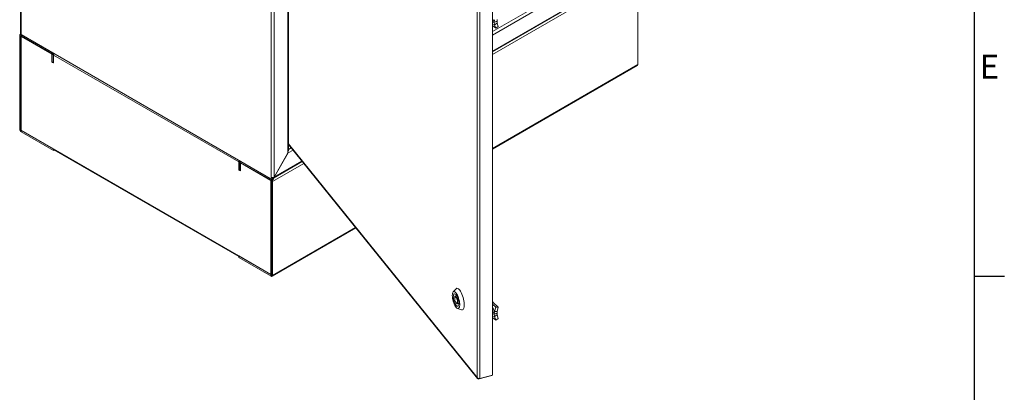
# Model space of a CAD drawing. Units: millimetres. Extents: x 63 to 8538, y 73 to 6060.
# Drawn here: x 6736 to 8388, y 2203 to 2828 of the extents above; entities that cross this region are included whole.
import ezdxf
from ezdxf.enums import TextEntityAlignment as Align

# ---------------------------------------------------------------- set-up
doc = ezdxf.new("R2010")
doc.units = ezdxf.units.MM
doc.header["$LTSCALE"] = 5
doc.layers.add('Title Block', color=7, linetype='Continuous')
doc.styles.add('ISO Proportional', font='ARIALN.TTF', dxfattribs={"width": 0.8})

# ---------------------------------------------------------------- blocks, each defined once
blk = doc.blocks.new('ISO A1 title block')
at = {"layer": 'Title Block'}
for p, q in [((820, 20), (820, 574)), ((820, 227.75), (825, 227.75))]:
    blk.add_line(p, q, dxfattribs=at)
at = {"layer": 'Title Block', "style": 'ISO Proportional'}
blk.add_text('E', height=4, dxfattribs=at).set_placement((822.5, 262.375), align=Align.MIDDLE)
at = {"layer": 'Title Block', "style": 'ISO Proportional', "flags": 8}
for tag, p in [('FILENAME', (747, 43)), ('DATE', (772, 43)), ('SCALE', (802, 43)), ('EDITION', (787, 23)), ('SHEET', (802, 23))]:
    blk.add_attdef(tag, text='', height=2.5, dxfattribs=at).set_placement(p, align=Align.MIDDLE_LEFT)
blk.add_attdef('DRAWING_NUMBER', text='', height=3, dxfattribs=at).set_placement((755, 25), align=Align.MIDDLE)

msp = doc.modelspace()

# ---------------------------------------------------------------- linework, layer by layer
at = {"color": 7, "linetype": 'Continuous', "lineweight": 18, "ltscale": 20}
for p, q in [((6737.7, 3566.1), (6737.7, 2804.2)), ((6738.7, 3564.9), (6738.7, 2802.8)), ((7158.1, 3320.5), (7158.1, 2563.1)), ((7163, 3319.8), (7163, 2563.8)), ((7186.4, 3306.3), (7186.4, 2604.3)), ((7187.4, 2607.5), (7187.4, 3305.9)), ((7529.6, 2774.1), (7770.5, 2913.1)), ((7529.6, 2231.4), (7529.6, 2912.8)), ((7773.3, 2752.6), (7773.3, 2910.3)), ((7504, 2227.3), (7504, 2907.5)), ((7508.6, 2907.1), (7508.6, 2225.7)), ((7533.2, 2827.9), (7532.3, 2824)), ((7537.4, 2828.4), (7537.2, 2825.3)), ((7529.6, 2818.2), (7535.2, 2813.5)), ((7532.3, 2824), (7537.2, 2825.3)), ((7537.2, 2824.8), (7532.3, 2823.5)), ((7532.3, 2823.5), (7532.3, 2824)), ((7532.3, 2823.5), (7533.2, 2819.4)), ((7537.4, 2822.2), (7533.2, 2819.4)), ((7535.2, 2813.5), (7533.2, 2819.4)), ((7539.4, 2816.3), (7535.2, 2813.5)), ((7537.2, 2824.8), (7537.2, 2825.3)), ((7537.2, 2824.8), (7537.4, 2822.2)), ((7539.4, 2816.3), (7537.4, 2822.2)), ((6738.1, 2800.3), (6736.3, 2801.4)), ((6736.3, 2643.8), (6736.3, 2801.4)), ((6737.9, 2803.5), (6737, 2803)), ((6738.1, 2800.3), (6738.1, 2642.7)), ((6790.4, 2773), (6738.7, 2802.8)), ((6738.7, 2800.6), (6738.7, 2802.8)), ((7160.5, 2559.3), (6738.7, 2802.8)), ((6790.4, 2770.8), (6738.7, 2800.6)), ((6739.6, 2800.2), (6738.8, 2799.7)), ((6738.8, 2642.4), (6738.8, 2799.7)), ((6738.8, 2799.7), (6790.2, 2770.1)), ((6790.8, 2770.4), (6790.2, 2770.1)), ((6790.2, 2756.9), (6790.2, 2770.1)), ((6790.4, 2770.8), (6790.4, 2773)), ((6790.9, 2769.8), (6792.8, 2768.8)), ((6790.9, 2756.3), (6790.9, 2769.8)), ((6792.8, 2755.3), (6792.8, 2768.8)), ((6793.1, 2755.3), (6793.1, 2768.6)), ((6793.1, 2768.6), (7103.7, 2589.3)), ((6790.9, 2757.3), (6790.2, 2756.9)), ((6793.1, 2755.3), (6790.2, 2756.9)), ((6792.8, 2755.3), (6790.9, 2756.3)), ((7529.6, 2610.7), (7772.6, 2751)), ((6738.1, 2642.7), (6736.3, 2643.8)), ((6738.7, 2641.7), (6792.8, 2610.5)), ((6738.7, 2641.7), (6738.7, 2639.5)), ((6792.8, 2608.3), (6738.7, 2639.5)), ((6738.8, 2642.4), (6793.1, 2611.1)), ((6792.8, 2610.5), (6793.1, 2610.6)), ((6793.1, 2611.1), (6793.1, 2611)), ((7103.7, 2431.6), (6793.1, 2611)), ((7187.4, 2618.5), (7504.5, 2225.8)), ((6792.8, 2610.5), (6792.8, 2608.3)), ((6792.8, 2608.3), (6794.3, 2609.1)), ((6793.8, 2609.4), (7103.9, 2430.3)), ((7186.4, 2604.3), (7163, 2563.8)), ((7163.1, 2563.7), (7186.5, 2604.2)), ((7186.4, 2604.3), (7186.7, 2604.9)), ((7186.7, 2604.9), (7186.5, 2604.2)), ((7103.7, 2575.9), (7103.7, 2589.3)), ((7105.8, 2588.1), (7103.9, 2589.1)), ((7103.9, 2589.1), (7103.9, 2575.6)), ((7105.4, 2591.1), (7104.7, 2590.7)), ((7105.8, 2588.1), (7105.8, 2574.6)), ((7158.1, 2560.7), (7106.4, 2590.6)), ((7106.4, 2588.4), (7106.4, 2590.6)), ((7158.1, 2558.6), (7106.4, 2588.4)), ((7107.2, 2587.9), (7106.5, 2587.5)), ((7106.5, 2574.3), (7106.5, 2587.5)), ((7106.5, 2587.5), (7157.9, 2557.8)), ((7162.4, 2562.1), (7210.5, 2589.8)), ((7103.9, 2576.1), (7103.7, 2575.9)), ((7103.7, 2575.9), (7106.5, 2574.3)), ((7103.9, 2575.6), (7105.8, 2574.6)), ((7158.1, 2563.1), (7159.8, 2562.1)), ((7159.8, 2562.1), (7160.5, 2561.7)), ((7162.4, 2562.8), (7160.5, 2561.7)), ((7160.5, 2561.7), (7160.5, 2559.3)), ((7161.6, 2563.2), (7162.4, 2562.8)), ((7162.4, 2562.8), (7162.4, 2560.4)), ((7158.5, 2558.1), (7157.9, 2557.8)), ((7157.9, 2557.8), (7157.9, 2400.5)), ((7158.1, 2558.6), (7158.1, 2560.7)), ((7158.6, 2557.6), (7160.5, 2556.5)), ((7158.6, 2399.9), (7158.6, 2557.6)), ((7162.4, 2560.4), (7160.5, 2559.3)), ((7160.5, 2398.8), (7160.5, 2556.5)), ((7159.8, 2397.3), (7300.5, 2478.5)), ((7103.7, 2431.8), (7157.9, 2400.5)), ((7103.7, 2431.8), (7103.7, 2431.6)), ((7104.7, 2431.3), (7103.9, 2430.8)), ((7103.9, 2430.8), (7158.1, 2399.6)), ((7103.9, 2430.8), (7103.9, 2428.7)), ((7103.9, 2428.7), (7158.1, 2397.4)), ((7158.6, 2400.9), (7157.9, 2400.5)), ((7158.1, 2399.6), (7158.1, 2397.4)), ((7158.6, 2399.9), (7160.5, 2398.8)), ((7468.4, 2376.2), (7463.6, 2370.9)), ((7466.2, 2363.4), (7466.2, 2356.9)), ((7469.5, 2364.6), (7466.7, 2363.8)), ((7466.7, 2363.8), (7469.5, 2364.6)), ((7470.1, 2359.6), (7466.7, 2363.8)), ((7468.9, 2376.7), (7468.8, 2376.9)), ((7468.8, 2376.9), (7468.8, 2376.6)), ((7480.1, 2362.9), (7480, 2363)), ((7480.1, 2362.7), (7480.1, 2362.9)), ((7466.7, 2355.1), (7470.1, 2350.9)), ((7471.5, 2360), (7470.1, 2359.6)), ((7470.1, 2350.9), (7473, 2351.7)), ((7470.7, 2357.8), (7472, 2358.2)), ((7470.7, 2351.3), (7470.7, 2357.8)), ((7473, 2351.9), (7470.7, 2351.3)), ((7529.6, 2354.9), (7530.8, 2353.4)), ((7529.6, 2353.3), (7530.8, 2353.4)), ((7529.6, 2350.2), (7535.2, 2345.2)), ((7530.8, 2353.4), (7539.4, 2345.6)), ((7471.1, 2343.3), (7477.8, 2341)), ((7480, 2341.3), (7480.1, 2341.1)), ((7480.1, 2341.1), (7480.1, 2341.3)), ((7533.2, 2338), (7532.3, 2334.1)), ((7532.3, 2334.1), (7537.2, 2335.4)), ((7537.2, 2334.8), (7532.3, 2333.5)), ((7532.3, 2333.5), (7532.3, 2334.1)), ((7532.3, 2333.5), (7533.2, 2329.5)), ((7533.2, 2338), (7535.2, 2345.2)), ((7533.2, 2338), (7537.4, 2338.4)), ((7537.4, 2332.3), (7533.2, 2329.5)), ((7539.4, 2345.6), (7535.2, 2345.2)), ((7537.4, 2338.4), (7537.2, 2335.4)), ((7537.2, 2334.8), (7537.2, 2335.4)), ((7537.2, 2334.8), (7537.4, 2332.3)), ((7537.4, 2338.4), (7539.4, 2345.6)), ((7539.4, 2326.4), (7537.4, 2332.3)), ((7529.6, 2328.3), (7535.2, 2323.6)), ((7535.2, 2323.6), (7533.2, 2329.5)), ((7539.4, 2326.4), (7535.2, 2323.6)), ((7507.4, 2224.9), (7528.5, 2230.6)), ((7529.6, 2231.4), (7508.6, 2225.7)), ((7528.5, 2231.1), (7528.5, 2230.6)), ((7507.4, 2225.7), (7507.4, 2224.9))]:
    msp.add_line(p, q, dxfattribs=at)
at = {"color": 8, "linetype": 'Continuous', "lineweight": 18, "ltscale": 20}
for p, q in [((7529.6, 2807.9), (7742.4, 2930.7)), ((7529.6, 2802.2), (7747.3, 2927.9)), ((7529.6, 2775.2), (7770.7, 2914.4)), ((7529.6, 2769.6), (7773.3, 2910.3)), ((7532.3, 2824), (7529.6, 2830.1)), ((7529.6, 2824), (7532.3, 2823.5)), ((7529.6, 2820.1), (7533.2, 2819.4)), ((6738.7, 2800.6), (6738.1, 2800.3)), ((6793.1, 2768.9), (6792.8, 2768.8)), ((7773.3, 2752.6), (7529.6, 2611.9)), ((6738.1, 2642.7), (6738.8, 2643.1)), ((6738.7, 2641.7), (6739.4, 2642.1)), ((7187.4, 2619.3), (7504, 2227.3)), ((7187.4, 2610.3), (7191.9, 2612.9)), ((7186.5, 2604.2), (7195, 2609)), ((7104, 2589.4), (7103.7, 2589.3)), ((7105.8, 2588.1), (7106.4, 2588.4)), ((7160.5, 2556.5), (7213, 2586.8)), ((7163.1, 2563.7), (7209.9, 2590.6)), ((7161.4, 2563), (7159.8, 2562.1)), ((7299.8, 2479.3), (7160.5, 2398.8)), ((7103.9, 2431.7), (7103.7, 2431.6)), ((7158.6, 2399.9), (7158.1, 2399.6)), ((7533.2, 2338), (7529.6, 2346)), ((7532.3, 2334.1), (7529.6, 2340.2)), ((7529.6, 2334.1), (7532.3, 2333.5)), ((7529.6, 2330.2), (7533.2, 2329.5))]:
    msp.add_line(p, q, dxfattribs=at)
at = {"color": 7, "linetype": 'Continuous', "lineweight": 18, "ltscale": 20, "flags": 128}
for points in [[(7163.1, 2563.7), (7162.8, 2562.9), (7162.4, 2562.3)], [(7462.2, 2365), (7462.3, 2362.8), (7462.6, 2360.3), (7463.1, 2357.8), (7463.7, 2355.3), (7464.6, 2352.8), (7465.5, 2350.5), (7466.5, 2348.3), (7467.6, 2346.5), (7468.7, 2345.1), (7469.8, 2344), (7470.9, 2343.3), (7471.8, 2343.1), (7472.7, 2343.4), (7473.4, 2344.1), (7474, 2345.3), (7474.4, 2346.8), (7474.6, 2348.6), (7474.6, 2350.8), (7474.4, 2353.2), (7474, 2355.6), (7473.4, 2358.2), (7472.7, 2360.7), (7471.8, 2363.1), (7470.9, 2365.4), (7469.8, 2367.3), (7468.7, 2369), (7467.6, 2370.3), (7466.5, 2371.1), (7465.5, 2371.5), (7464.6, 2371.5), (7463.7, 2371), (7463.1, 2370.1), (7462.6, 2368.8), (7462.3, 2367.1), (7462.2, 2365)], [(7463.9, 2363), (7464, 2361), (7464.3, 2358.9), (7464.7, 2356.8), (7465.4, 2354.6), (7466.1, 2352.6), (7467, 2350.8), (7467.9, 2349.2), (7468.9, 2348.1), (7469.8, 2347.3), (7470.7, 2347), (7471.5, 2347.1), (7472.1, 2347.7), (7472.6, 2348.7), (7472.9, 2350), (7473, 2351.7), (7472.9, 2353.7), (7472.6, 2355.8), (7472.1, 2358), (7471.5, 2360.1), (7470.7, 2362.1), (7469.8, 2364), (7468.9, 2365.5), (7467.9, 2366.7), (7467, 2367.4), (7466.1, 2367.8), (7465.4, 2367.6), (7464.7, 2367.1), (7464.3, 2366.1), (7464, 2364.7), (7463.9, 2363)], [(7477.8, 2341), (7478.4, 2340.9), (7479.4, 2341), (7480.4, 2341.6), (7481.1, 2342.6), (7481.7, 2344), (7482.1, 2345.9), (7482.3, 2348), (7482.3, 2350.5), (7482.1, 2353.2), (7481.7, 2356), (7481.1, 2358.9), (7480.4, 2361.8), (7479.4, 2364.6), (7478.4, 2367.3), (7477.3, 2369.8), (7476, 2372), (7474.8, 2373.8), (7473.5, 2375.3), (7472.3, 2376.3), (7471.1, 2376.9), (7470, 2377.1), (7469, 2376.7), (7468.4, 2376.2)]]:
    msp.add_lwpolyline(points, dxfattribs=at)
at = {"color": 7, "linetype": 'Continuous', "lineweight": 18, "ltscale": 400}
for centre, radius, start, end in [((6737.7, 2801.7), 1.51, 50.7967, 189.214), ((6739.4, 2804.4), 1.74, 185.6948, 245.6253), ((6738.5, 2800.4), 0.349, 50.7967, 189.214), ((6787.5, 2768.5), 5.33, 2.6055, 57.3945), ((6789.7, 2769.8), 1.23, 2.6055, 57.3945), ((6798.1, 2768.4), 5.06, 149.0222, 177.8764), ((7771.6, 2752.4), 1.71, 305.0133, 6.2988), ((6741.6, 2644), 5.33, 182.6055, 237.3945), ((6739.4, 2642.7), 1.23, 182.6055, 237.3945), ((6794.7, 2610.8), 1.66, 172.7442, 235.9436), ((7108.8, 2589.1), 5.13, 149.2412, 177.6573), ((7105.4, 2589.4), 1.51, 50.7967, 189.214), ((7106.2, 2588.1), 0.349, 50.7967, 189.214), ((7159.9, 2568.3), 5.46, 250.645, 304.534), ((7155.2, 2556.2), 5.33, 2.6055, 57.3945), ((7157.4, 2557.5), 1.23, 2.6055, 57.3945), ((7105.9, 2431.5), 2.19, 177.7931, 206.9393), ((7158.3, 2399.9), 0.349, 230.7967, 9.214), ((7159, 2398.6), 1.51, 230.7967, 9.214), ((7467, 2362.9), 0.959, 103.8076, 145.7216), ((7484.4, 2361.7), 18.8, 194.6581, 200.3574), ((7452.4, 2353.1), 18.8, 14.6581, 20.3574), ((7469.9, 2351.8), 0.959, 283.8076, 325.7216), ((7507.6, 2230.6), 4.91, 221.7908, 281.1471), ((7506.7, 2227.5), 2.7, 184.9772, 286.2537)]:
    msp.add_arc(centre, radius, start, end, dxfattribs=at)

# ---------------------------------------------------------------- block references
at = {"layer": 'Title Block', "xscale": 10, "yscale": 10, "zscale": 10}
msp.add_blockref('ISO A1 title block', (138.5, 120.2), dxfattribs=at)

doc.saveas('drawing.dxf')
